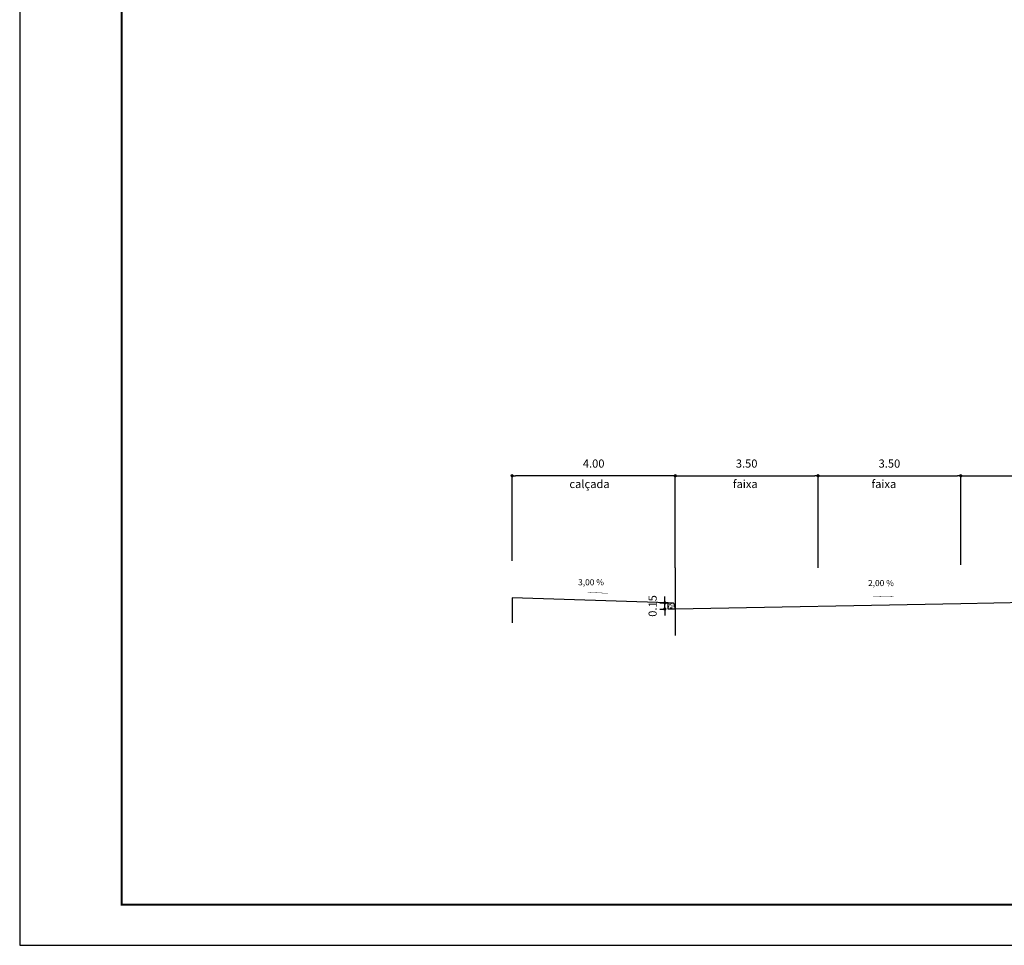
# Model space of a CAD drawing. Extents: x 122 to 804, y 29 to 210.
# Drawn here: x 122 to 183, y 61 to 118 of the extents above; entities that cross this region are included whole.
import ezdxf

# ---------------------------------------------------------------- set-up
doc = ezdxf.new("R2010")
doc.units = 0
doc.header["$PDMODE"] = 32
doc.header["$PDSIZE"] = 0.5
doc.layers.get('0').update_dxf_attribs({"linetype": 'CONTINUOUS'})
doc.layers.get('DEFPOINTS').update_dxf_attribs({"linetype": 'CONTINUOUS'})
for name, color, linetype in [('DIMENSOES', 7, 'CONTINUOUS'), ('DIMENSÕES', 7, 'CONTINUOUS'), ('GUARDA_RODAS', 250, 'CONTINUOUS'), ('PROJ_CALÇ', 152, 'CONTINUOUS'), ('PROJ_PIST', 142, 'CONTINUOUS')]:
    doc.layers.add(name, color=color, linetype=linetype)
doc.styles.add('ROMANS', font='romans.shx', dxfattribs={"width": 0.75, "height": 3.5})
doc.styles.add('RS5', font='romans.shx', dxfattribs={"width": 0.75, "height": 0.5})
doc.dimstyles.new('CARLA$0', dxfattribs={"dimtxt": 0.5, "dimasz": 0.2, "dimexe": 0, "dimexo": 0.5, "dimgap": 0.5, "dimtad": 1, "dimlfac": 0.4, "dimzin": 0, "dimtxsty": 'RS5', "dimblk1": 'DOT', "dimblk2": 'DOT', "dimsah": 1, "dimcen": 0, "dimdle": 0.25, "dimaunit": 1, "dimazin": 3, "dimtfac": 1, "dimtix": 1, "dimtmove": 0, "dimatfit": 3, "dimtolj": 1, "dimtzin": 0})

# ---------------------------------------------------------------- blocks, each defined once
blk = doc.blocks.new('_DOT')
at = {"color": 0, "linetype": 'BYBLOCK'}
blk.add_line((-0.5, 0), (-1, 0), dxfattribs=at)
at = {"color": 0, "linetype": 'BYBLOCK', "const_width": 0.5}
blk.add_lwpolyline([(-0.25, 0, 1), (0.25, 0, 1)], format="xyb", close=True, dxfattribs=at)
blk = doc.blocks.new('*D87')
at = {"color": 0, "linetype": 'BYBLOCK'}
for p, q in [((160.614, 90.516), (160.614, 96.152)), ((160.814, 96.152), (169.164, 96.152)), ((169.364, 90.686), (169.364, 96.152))]:
    blk.add_line(p, q, dxfattribs=at)
at = {"layer": 'DEFPOINTS', "color": 0, "linetype": 'BYBLOCK'}
for p in [(169.364, 96.152), (160.614, 90.016), (169.364, 90.186)]:
    blk.add_point(p, dxfattribs=at)
at = {"color": 0, "linetype": 'BYBLOCK', "xscale": 0.2, "yscale": 0.2, "zscale": 0.2, "rotation": 180}
blk.add_blockref('_DOT', (160.614, 96.152), dxfattribs=at)
at = {"color": 0, "linetype": 'BYBLOCK', "xscale": 0.2, "yscale": 0.2, "zscale": 0.2}
blk.add_blockref('_DOT', (169.364, 96.152), dxfattribs=at)
at = {"color": 0, "linetype": 'BYBLOCK', "insert": (164.989, 96.902), "char_height": 0.5, "attachment_point": 5, "style": 'RS5'}
blk.add_mtext('\\A1;3.50', dxfattribs=at)
blk = doc.blocks.new('*D88')
at = {"color": 0, "linetype": 'BYBLOCK'}
for p, q in [((141.864, 90.936), (141.864, 96.152)), ((151.664, 96.152), (142.064, 96.152)), ((151.864, 90.711), (151.864, 96.152))]:
    blk.add_line(p, q, dxfattribs=at)
at = {"layer": 'DEFPOINTS', "color": 0, "linetype": 'BYBLOCK'}
for p in [(141.864, 96.152), (141.864, 90.436), (151.864, 90.211)]:
    blk.add_point(p, dxfattribs=at)
at = {"color": 0, "linetype": 'BYBLOCK', "xscale": 0.2, "yscale": 0.2, "zscale": 0.2, "rotation": 180}
blk.add_blockref('_DOT', (141.864, 96.152), dxfattribs=at)
at = {"color": 0, "linetype": 'BYBLOCK', "xscale": 0.2, "yscale": 0.2, "zscale": 0.2}
blk.add_blockref('_DOT', (151.864, 96.152), dxfattribs=at)
at = {"color": 0, "linetype": 'BYBLOCK', "insert": (146.864, 96.902), "char_height": 0.5, "attachment_point": 5, "style": 'RS5'}
blk.add_mtext('\\A1;4.00', dxfattribs=at)
blk = doc.blocks.new('*D89')
at = {"color": 0, "linetype": 'BYBLOCK'}
for p, q in [((151.864, 90.516), (151.864, 96.152)), ((152.064, 96.152), (160.414, 96.152)), ((160.614, 90.686), (160.614, 96.152))]:
    blk.add_line(p, q, dxfattribs=at)
at = {"layer": 'DEFPOINTS', "color": 0, "linetype": 'BYBLOCK'}
for p in [(160.614, 96.152), (151.864, 90.016), (160.614, 90.186)]:
    blk.add_point(p, dxfattribs=at)
at = {"color": 0, "linetype": 'BYBLOCK', "xscale": 0.2, "yscale": 0.2, "zscale": 0.2, "rotation": 180}
blk.add_blockref('_DOT', (151.864, 96.152), dxfattribs=at)
at = {"color": 0, "linetype": 'BYBLOCK', "xscale": 0.2, "yscale": 0.2, "zscale": 0.2}
blk.add_blockref('_DOT', (160.614, 96.152), dxfattribs=at)
at = {"color": 0, "linetype": 'BYBLOCK', "insert": (156.239, 96.902), "char_height": 0.5, "attachment_point": 5, "style": 'RS5'}
blk.add_mtext('\\A1;3.50', dxfattribs=at)
blk = doc.blocks.new('*D90')
at = {"color": 0, "linetype": 'BYBLOCK'}
for p, q in [((151.227, 88.557), (151.227, 88.757)), ((150.927, 88.357), (151.227, 88.357)), ((151.227, 87.982), (151.227, 88.357)), ((150.927, 87.982), (151.227, 87.982)), ((151.227, 87.782), (151.227, 87.582))]:
    blk.add_line(p, q, dxfattribs=at)
at = {"layer": 'DEFPOINTS', "color": 0, "linetype": 'BYBLOCK'}
for p in [(151.227, 88.357), (151.427, 88.357), (151.427, 87.982)]:
    blk.add_point(p, dxfattribs=at)
at = {"color": 0, "linetype": 'BYBLOCK', "xscale": 0.2, "yscale": 0.2, "zscale": 0.2}
for p, rotation in [((151.227, 88.357), 270), ((151.227, 87.982), 90)]:
    blk.add_blockref('_DOT', p, dxfattribs=dict(at, rotation=rotation))
at = {"color": 0, "linetype": 'BYBLOCK', "insert": (150.477, 88.169), "char_height": 0.5, "attachment_point": 5, "rotation": 90, "style": 'RS5'}
blk.add_mtext('\\A1;0.15', dxfattribs=at)
blk = doc.blocks.new('*D97')
at = {"color": 0, "linetype": 'BYBLOCK'}
for p, q in [((169.364, 90.686), (169.364, 96.152)), ((169.564, 96.152), (177.914, 96.152)), ((178.114, 90.861), (178.114, 96.152))]:
    blk.add_line(p, q, dxfattribs=at)
at = {"layer": 'DEFPOINTS', "color": 0, "linetype": 'BYBLOCK'}
for p in [(178.114, 96.152), (169.364, 90.186), (178.114, 90.361)]:
    blk.add_point(p, dxfattribs=at)
at = {"color": 0, "linetype": 'BYBLOCK', "xscale": 0.2, "yscale": 0.2, "zscale": 0.2, "rotation": 180}
blk.add_blockref('_DOT', (169.364, 96.152), dxfattribs=at)
at = {"color": 0, "linetype": 'BYBLOCK', "xscale": 0.2, "yscale": 0.2, "zscale": 0.2}
blk.add_blockref('_DOT', (178.114, 96.152), dxfattribs=at)
at = {"color": 0, "linetype": 'BYBLOCK', "insert": (173.739, 96.902), "char_height": 0.5, "attachment_point": 5, "style": 'RS5'}
blk.add_mtext('\\A1;3.50', dxfattribs=at)

msp = doc.modelspace()

# ---------------------------------------------------------------- hatches: boundary and pattern name
at = {"layer": 'GUARDA_RODAS'}
h = msp.add_hatch(dxfattribs=at)
h.set_pattern_fill('AR-CONC', color=256, scale=0.002, style=0)
h.set_pattern_definition([(50, (-186259.13173, -1678683.32286), (0.36436933799, -0.03187817108), [0.0381, -0.4191]), (355, (-186259.13173, -1678683.32286), (-0.07048565195, 0.382113285764), [0.03048, -0.33528]), (100.451, (-186259.10137, -1678683.3255), (0.29388500333, 0.35023337564), [0.03238, -0.35618]), (46.1842, (-186259.13173, -1678683.22126), (0.54215808178, -0.08408465587), [0.05715, -0.62865]), (96.6356, (-186259.08655, -1678683.22826), (0.47480846893, 0.49485111178), [0.04857, -0.53427]), (351.184, (-186259.13173, -1678683.22126), (0.47480921163, 0.49485023572), [0.04572, -0.50292]), (21, (-186259.08093, -1678683.24666), (0.30322975967, -0.204531037034), [0.0381, -0.4191]), (326, (-186259.08093, -1678683.24666), (0.123604056695, 0.368375932245), [0.03048, -0.33528]), (71.4514, (-186259.05567, -1678683.2637), (0.42683298154, 0.16384571543), [0.03238, -0.35618]), (37.5, (-186259.13173, -1678683.32286), (0.006177206501, 0.169110077746), [0, -0.331216, 0, -0.34036, 0, -0.33655]), (7.5, (-186259.13173, -1678683.32286), (0.13363932502, 0.200361149636), [0, -0.194056, 0, -0.323596, 0, -0.12827]), (327.5, (-186259.24502, -1678683.32286), (0.271181190334, -0.011457487985), [0, -0.127, 0, -0.39624, 0, -0.52578]), (317.5, (-186259.29582, -1678683.32286), (0.296258362772, 0.050852982067), [0, -0.1651, 0, -0.263144, 0, -0.37338])])
h.paths.add_polyline_path([(162.25, 82.195, -0.32492), (162.297, 82.16), (162.366, 81.95, -0.05075), (162.385, 81.82), (161.948, 81.82), (161.947, 82.195)])

# ---------------------------------------------------------------- linework, layer by layer
msp.add_lwpolyline([(122.208, 61.196), (378.708, 61.196), (378.708, 209.696), (122.208, 209.696)], close=True)
at = {"const_width": 0.125}
msp.add_lwpolyline([(128.458, 63.696), (376.208, 63.696), (376.208, 207.196), (128.458, 207.196)], close=True, dxfattribs=at)
for points in [[(157.023, 82.852, 0.0234, 0.0234, 0), (157.714, 82.812, 0.234, 0, 0), (158.299, 82.779, 0, 0, 0)], [(175.78, 82.602, 0.0234, 0.0234, 0), (175.088, 82.581, 0.234, 0, 0), (174.502, 82.564, 0, 0, 0)]]:
    msp.add_lwpolyline(points, format="xyseb")
at = {"layer": 'DEFPOINTS', "color": 0, "linetype": 'BYBLOCK'}
msp.add_point((179.885, 82.144), dxfattribs=at)
msp.add_point((179.885, 82.144), dxfattribs=at)
at = {"layer": 'DIMENSOES'}
msp.add_lwpolyline([(162.385, 84.354), (162.385, 80.203)], dxfattribs=at)
at = {"layer": 'GUARDA_RODAS'}
for p, q in [((161.948, 81.82), (161.947, 82.195)), ((162.297, 82.16), (162.366, 81.95))]:
    msp.add_line(p, q, dxfattribs=at)
for points in [[(161.747, 82.195), (162.25, 82.195)], [(162.385, 81.82), (161.948, 81.82)]]:
    msp.add_lwpolyline(points, dxfattribs=at)
for centre, radius, start, end in [((162.25, 82.145), 0.05, 18, 90), ((161.735, 81.79), 0.65, 2.63116, 14.25223)]:
    msp.add_arc(centre, radius, start, end, dxfattribs=at)
at = {"layer": 'PROJ_CALÇ'}
msp.add_lwpolyline([(161.947, 82.195), (152.385, 82.499), (152.385, 80.98)], dxfattribs=at)
at = {"layer": 'PROJ_PIST'}
for p, q in [((179.885, 82.144), (162.385, 81.82)), ((188.635, 82.319), (179.885, 82.144))]:
    msp.add_line(p, q, dxfattribs=at)

# ---------------------------------------------------------------- texts
at = {"style": 'ROMANS'}
for s, p in [('3,00 %', (156.434, 83.275)), ('2,00 %', (174.202, 83.225))]:
    msp.add_text(s, height=0.375, dxfattribs=at).set_placement(p)
at = {"layer": 'DIMENSÕES', "style": 'ROMANS'}
for s, p in [('calçada', (155.898, 89.237)), ('faixa', (165.919, 89.237)), ('faixa', (174.413, 89.237))]:
    msp.add_text(s, height=0.5, dxfattribs=at).set_placement(p)

# ---------------------------------------------------------------- dimensions: what is measured, and where the dimension line sits
at = {"layer": 'DIMENSÕES'}
for base, p1, p2, picture, middle in [((152.385, 89.99), (162.385, 84.049), (152.385, 84.274), '*D88', (157.385, 90.74)), ((171.135, 89.99), (162.385, 83.854), (171.135, 84.024), '*D89', (166.76, 90.74)), ((179.885, 89.99), (171.135, 83.854), (179.885, 84.024), '*D87', (175.51, 90.74)), ((188.635, 89.99), (179.885, 84.024), (188.635, 84.199), '*D97', (184.26, 90.74))]:
    dim = msp.add_linear_dim(base=base, p1=p1, p2=p2, dimstyle='CARLA$0', dxfattribs=at)
    dim.commit()
    dim.dimension.update_dxf_attribs({"geometry": picture, "text_midpoint": middle, "insert": (10.521, -6.162)})
dim = msp.add_linear_dim(base=(161.747, 82.195), p1=(161.947, 81.82), p2=(161.947, 82.195), angle=90, dimstyle='CARLA$0', dxfattribs=at)
dim.commit()
dim.dimension.update_dxf_attribs({"geometry": '*D90', "text_midpoint": (160.997, 82.007), "insert": (10.521, -6.162)})

doc.saveas('drawing.dxf')
